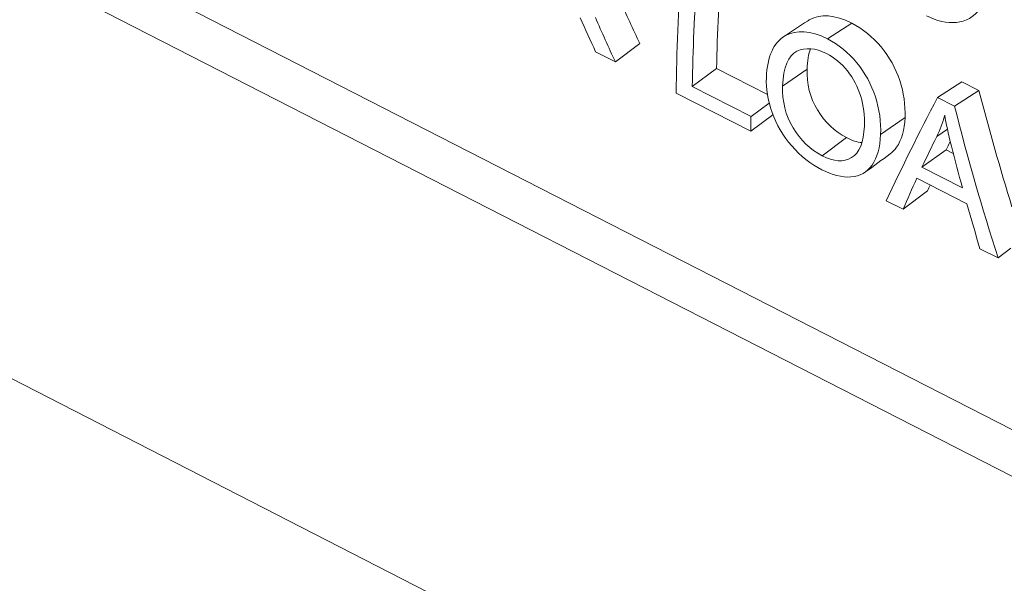
# Paper-space layout 'Layout1' of a CAD drawing. Units: inches. Extents: x 0 to 17, y 0 to 11.
# Drawn here: x 14.5 to 14.7, y 4.9 to 5 of the extents above; entities that cross this region are included whole.
import ezdxf

# ---------------------------------------------------------------- set-up
doc = ezdxf.new("R2010")
doc.units = ezdxf.units.IN
doc.header["$MEASUREMENT"] = 0
doc.layers.add('Visible (ANSI)', color=7, linetype='Continuous', lineweight=18)
doc.layers.add('Visible Narrow (ANSI)', color=7, linetype='Continuous', lineweight=18)

# ---------------------------------------------------------------- blocks, each defined once
blk = doc.blocks.new('CustomObjectsInViewport2_0')
at = {"layer": 'Visible (ANSI)'}
for p, q in [((14.3377, 5.14598), (14.75285, 4.93327)), ((14.74658, 4.92743), (14.33142, 5.14015)), ((15.04151, 4.69559), (14.21313, 5.12003)), ((14.66778, 5.01491), (14.66303, 5.01134)), ((14.66303, 5.01134), (14.65919, 5.01331)), ((14.68272, 5.01006), (14.67797, 5.00656)), ((14.68272, 5.01006), (14.6926, 5.005)), ((14.73039, 5.00748), (14.72566, 5.00441)), ((14.73039, 5.00748), (14.73371, 5.00577)), ((14.68936, 4.99785), (14.67485, 5.00528)), ((14.67797, 5.00656), (14.6894, 5.0007)), ((14.73371, 5.00577), (14.72899, 5.00271)), ((14.69296, 5.00333), (14.6894, 5.0007)), ((14.72566, 5.00441), (14.72899, 5.00271)), ((14.69367, 5.00108), (14.68936, 4.99785)), ((14.72761, 4.99824), (14.72552, 4.99682)), ((14.72737, 4.99425), (14.72262, 4.99089)), ((14.72737, 4.99425), (14.72874, 4.99355)), ((14.73052, 4.98684), (14.72262, 4.99089)), ((14.73139, 4.98372), (14.72165, 4.98871)), ((14.72371, 4.98625), (14.71896, 4.98268)), ((14.71896, 4.98268), (14.71571, 4.98435)), ((14.73744, 4.97322), (14.73393, 4.97501)), ((14.73992, 4.97508), (14.73744, 4.97322))]:
    blk.add_line(p, q, dxfattribs=at)
at = {"layer": 'Visible (ANSI)', "extrusion": (0, 0, -1)}
blk.add_ellipse((14.90761, 5.17994), major_axis=(0.16758, 0.32707), ratio=0.493966, start_param=3.920367, end_param=4.003705, dxfattribs=at)
at = {"layer": 'Visible (ANSI)'}
for centre, major_axis, start_param, end_param in [((14.91069, 5.17836), (-0.16416, -0.32039), 5.421073, 5.494565), ((14.91069, 5.17836), (-0.16758, -0.32707), 5.421073, 5.494565), ((14.92212, 5.1725), (-0.16758, -0.32707), 5.494565, 5.504411)]:
    blk.add_ellipse(centre, major_axis=major_axis, ratio=0.493966, start_param=start_param, end_param=end_param, dxfattribs=at)
for points, knots in [([(14.73625, 5.02804), (14.73589, 5.02539), (14.73512, 5.02327), (14.73392, 5.02168), (14.73272, 5.02009), (14.7312, 5.01921), (14.72933, 5.01905), (14.72747, 5.01888), (14.72554, 5.01931), (14.72354, 5.02034)], [0, 0, 0, 0, 1, 1, 1, 2, 2, 2, 3, 3, 3, 3]), ([(14.70038, 5.01931), (14.7005, 5.01939), (14.70062, 5.01946), (14.70074, 5.01953), (14.70296, 5.02077), (14.70572, 5.02056), (14.70899, 5.01889)], [0.944382, 0.944382, 0.944382, 0.944382, 1, 1, 1, 2, 2, 2, 2]), ([(14.70899, 5.01889), (14.71114, 5.01779), (14.71303, 5.01625), (14.71468, 5.01428), (14.71632, 5.01231), (14.71753, 5.01013), (14.71832, 5.00774), (14.71911, 5.00535), (14.71945, 5.00295), (14.71935, 5.00053)], [0, 0, 0, 0, 1, 1, 1, 2, 2, 2, 3, 3, 3, 3]), ([(14.69239, 5.00831), (14.69255, 5.0124), (14.69378, 5.01512), (14.69601, 5.0164), (14.69823, 5.01769), (14.701, 5.01751), (14.70426, 5.01584)], [0, 0, 0, 0, 1, 1, 1, 2, 2, 2, 2]), ([(14.70426, 5.01584), (14.70641, 5.01474), (14.7083, 5.01319), (14.70995, 5.01119), (14.71159, 5.0092), (14.7128, 5.00698), (14.71359, 5.00456), (14.71437, 5.00213), (14.71471, 4.99968), (14.7146, 4.99721)], [0, 0, 0, 0, 1, 1, 1, 2, 2, 2, 3, 3, 3, 3]), ([(14.69555, 5.00665), (14.6957, 5.01035), (14.69665, 5.01263), (14.69831, 5.01343), (14.69998, 5.01423), (14.70191, 5.01408), (14.70408, 5.01297)], [-2, -2, -2, -2, -1, -1, -1, 0, 0, 0, 0]), ([(14.70408, 5.01297), (14.70561, 5.01219), (14.70697, 5.01106), (14.70815, 5.00959), (14.70933, 5.00813), (14.71019, 5.00648), (14.71074, 5.00464), (14.71129, 5.0028), (14.71152, 5.00088), (14.71144, 4.99887)], [-3, -3, -3, -3, -2, -2, -2, -1, -1, -1, 0, 0, 0, 0]), ([(14.7003, 5.00997), (14.70018, 5.00707), (14.70087, 5.00442), (14.70233, 5.002), (14.7038, 4.99957), (14.70568, 4.99779), (14.70796, 4.99662)], [0, 0, 0, 0, 1, 1, 1, 2, 2, 2, 2]), ([(14.70319, 4.99036), (14.701, 4.99148), (14.69904, 4.99303), (14.69734, 4.99501), (14.69563, 4.99699), (14.69435, 4.99916), (14.69351, 5.00152), (14.69267, 5.00388), (14.6923, 5.00615), (14.69239, 5.00831)], [0, 0, 0, 0, 1, 1, 1, 2, 2, 2, 3, 3, 3, 3]), ([(14.70321, 4.9931), (14.70093, 4.99427), (14.69905, 4.99607), (14.69759, 4.99853), (14.69612, 5.00099), (14.69543, 5.00368), (14.69555, 5.00665)], [-2, -2, -2, -2, -1, -1, -1, 0, 0, 0, 0]), ([(14.71935, 5.00053), (14.71925, 4.99809), (14.7187, 4.99616), (14.71771, 4.99474), (14.71735, 4.99423), (14.71694, 4.9938), (14.71648, 4.99347)], [0, 0, 0, 0, 1, 1, 1, 1.36164, 1.36164, 1.36164, 1.36164]), ([(14.71144, 4.99887), (14.71131, 4.99569), (14.71049, 4.99365), (14.70896, 4.99272), (14.70743, 4.99179), (14.70552, 4.99192), (14.70321, 4.9931)], [-2, -2, -2, -2, -1, -1, -1, 0, 0, 0, 0]), ([(14.7146, 4.99721), (14.7145, 4.99472), (14.71396, 4.99275), (14.71296, 4.99129), (14.71196, 4.98983), (14.71059, 4.98906), (14.70884, 4.98896), (14.70708, 4.98886), (14.7052, 4.98933), (14.70319, 4.99036)], [0, 0, 0, 0, 1, 1, 1, 2, 2, 2, 3, 3, 3, 3])]:
    blk.add_open_spline(points, degree=3, knots=knots, dxfattribs=at)
for points in [[(14.66388, 5.02342), (14.66516, 5.02057), (14.66646, 5.01773), (14.66778, 5.01491)], [(14.65919, 5.01331), (14.65818, 5.0155), (14.65718, 5.01771), (14.65619, 5.01992)], [(14.65913, 5.01999), (14.66041, 5.01709), (14.66171, 5.01421), (14.66303, 5.01134)], [(14.69572, 5.01623), (14.69727, 5.01725), (14.69883, 5.01828), (14.70038, 5.01931)], [(14.70094, 5.01392), (14.70058, 5.01288), (14.70036, 5.01156), (14.7003, 5.00997)], [(14.73371, 5.00577), (14.7357, 4.99813), (14.73785, 4.99059), (14.74015, 4.98317)], [(14.71571, 4.98435), (14.71875, 4.99085), (14.72207, 4.99754), (14.72566, 5.00441)], [(14.72899, 5.00271), (14.73153, 4.9927), (14.73435, 4.98286), (14.73744, 4.97322)], [(14.72552, 4.99682), (14.72614, 4.99813), (14.72665, 4.99951), (14.72707, 5.00096)], [(14.72707, 5.00096), (14.72733, 4.99942), (14.72776, 4.99742), (14.72838, 4.99495)], [(14.70796, 4.99662), (14.70905, 4.99606), (14.71005, 4.99573), (14.71096, 4.99564)], [(14.72262, 4.99089), (14.72357, 4.99285), (14.72453, 4.99483), (14.72552, 4.99682)], [(14.72816, 4.99585), (14.72789, 4.99531), (14.72763, 4.99478), (14.72737, 4.99425)], [(14.72838, 4.99495), (14.72907, 4.99223), (14.72978, 4.98953), (14.73052, 4.98684)], [(14.71648, 4.99347), (14.71488, 4.99229), (14.71327, 4.99111), (14.71167, 4.98993)], [(14.72165, 4.98871), (14.72073, 4.98668), (14.71983, 4.98467), (14.71896, 4.98268)], [(14.72423, 4.98739), (14.72406, 4.98701), (14.72388, 4.98663), (14.72371, 4.98625)], [(14.73393, 4.97501), (14.73306, 4.9779), (14.73221, 4.9808), (14.73139, 4.98372)]]:
    blk.add_open_spline(points, degree=3, dxfattribs=at)
at = {"layer": 'Visible Narrow (ANSI)'}
for p, q in [((14.70899, 5.01889), (14.70426, 5.01584)), ((14.7003, 5.00997), (14.69555, 5.00665)), ((14.71935, 5.00053), (14.7146, 4.99721)), ((14.70796, 4.99662), (14.70321, 4.9931))]:
    blk.add_line(p, q, dxfattribs=at)

psp = doc.layouts.get("Layout1")

# ---------------------------------------------------------------- block references
psp.add_blockref('CustomObjectsInViewport2_0', (-0.01, -0.01))

doc.saveas('drawing.dxf')
